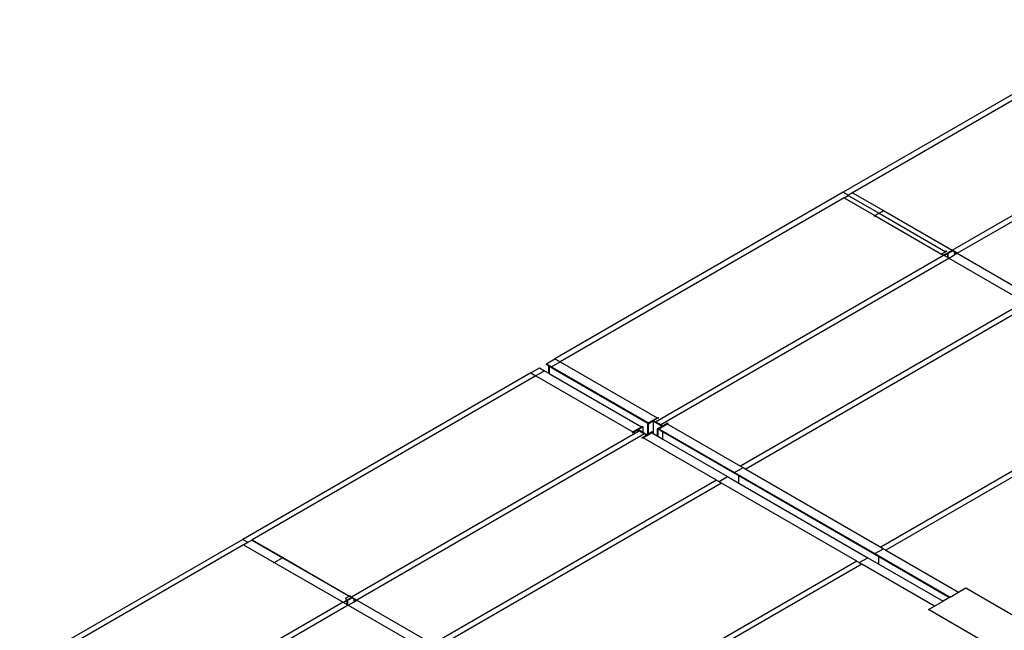
# Model space of a CAD drawing. Units: millimetres. Extents: x 1976 to 4489, y 1725 to 3735.
# Drawn here: x 3996 to 4015, y 3565 to 3576 of the extents above; entities that cross this region are included whole.
import ezdxf

# ---------------------------------------------------------------- set-up
doc = ezdxf.new("R2010")
doc.units = ezdxf.units.MM

msp = doc.modelspace()

# ---------------------------------------------------------------- linework, layer by layer
for p, q in [((4017.11121, 3576.00963), (4011.51364, 3572.77786)), ((4017.1267, 3575.908), (4011.68966, 3572.76892)), ((4013.5546, 3571.6922), (4018.99164, 3574.83128)), ((4013.65035, 3571.63691), (4019.0874, 3574.77599)), ((4011.51364, 3572.77786), (4006.11152, 3569.65895)), ((4011.51364, 3572.77786), (4011.60939, 3572.72258)), ((4011.52913, 3572.67624), (4011.60688, 3572.72113)), ((4011.60688, 3572.72113), (4011.60939, 3572.72258)), ((4011.60688, 3572.72113), (4012.18377, 3572.38806)), ((4011.68966, 3572.76892), (4011.60939, 3572.72258)), ((4011.68966, 3572.76892), (4012.26656, 3572.43585)), ((4011.52913, 3572.67624), (4006.20728, 3569.60367)), ((4011.52913, 3572.67624), (4012.10602, 3572.34317)), ((4012.08912, 3572.33341), (4012.10602, 3572.34317)), ((4012.10602, 3572.34317), (4012.18377, 3572.38806)), ((4012.10602, 3572.34317), (4013.35679, 3571.62103)), ((4012.18377, 3572.38806), (4012.26656, 3572.43585)), ((4012.18377, 3572.38806), (4013.42393, 3571.67205)), ((4012.26656, 3572.43585), (4012.28346, 3572.44561)), ((4012.26656, 3572.43585), (4013.5546, 3571.6922)), ((4007.99725, 3568.48367), (4013.39406, 3571.59952)), ((4013.45207, 3571.67604), (4013.35679, 3571.62103)), ((4013.35679, 3571.62103), (4013.39406, 3571.59952)), ((4013.39406, 3571.59952), (4013.5546, 3571.6922)), ((4013.40326, 3571.5942), (4013.39406, 3571.59952)), ((4013.40326, 3571.5942), (4013.47109, 3571.63336)), ((4013.47109, 3571.55504), (4013.40326, 3571.5942)), ((4013.42393, 3571.67205), (4013.44146, 3571.68217)), ((4013.44146, 3571.68217), (4013.45207, 3571.67604)), ((4013.47109, 3571.55504), (4013.47109, 3571.63336)), ((4013.47757, 3571.6371), (4013.5546, 3571.68158)), ((4013.47757, 3571.5513), (4013.47757, 3571.6371)), ((4013.48982, 3571.54423), (4013.59966, 3571.60765)), ((4013.65035, 3571.63691), (4013.5546, 3571.6922)), ((4013.5546, 3571.6922), (4013.5546, 3571.68255)), ((4013.5546, 3571.68255), (4013.59966, 3571.65654)), ((4013.5546, 3571.68158), (4013.5546, 3571.68255)), ((4013.59966, 3571.65654), (4013.59966, 3571.60765)), ((4013.59966, 3571.60765), (4013.60529, 3571.6109)), ((4013.60529, 3571.6109), (4013.60529, 3571.65328)), ((4013.60529, 3571.65328), (4013.642, 3571.63209)), ((4013.60529, 3571.6109), (4013.642, 3571.63209)), ((4013.642, 3571.63209), (4013.65035, 3571.63691)), ((4013.65035, 3571.63691), (4015.02476, 3570.8434)), ((4008.09301, 3568.42838), (4013.48982, 3571.54423)), ((4013.47757, 3571.5513), (4013.47109, 3571.55504)), ((4013.48982, 3571.54423), (4013.47757, 3571.5513)), ((4013.48982, 3571.54423), (4014.86423, 3570.75071)), ((4014.98707, 3570.76635), (4009.59026, 3567.6505)), ((4015.08283, 3570.71106), (4009.68602, 3567.59522)), ((4005.95099, 3569.56627), (4006.11152, 3569.65895)), ((4005.95099, 3569.56627), (4006.04674, 3569.51098)), ((4005.95099, 3569.55662), (4005.95099, 3569.56627)), ((4005.95099, 3569.55662), (4005.99605, 3569.5306)), ((4005.95099, 3569.55564), (4005.95099, 3569.55662)), ((4005.95099, 3569.55564), (4005.99605, 3569.52963)), ((4006.04674, 3569.51098), (4006.20728, 3569.60367)), ((4006.11152, 3569.65895), (4006.20728, 3569.60367)), ((4006.20728, 3569.60367), (4008.02434, 3568.55459)), ((4005.65949, 3569.39797), (4000.25976, 3566.28044)), ((4005.65949, 3569.39797), (4005.82002, 3569.49066)), ((4005.65949, 3569.39797), (4005.75525, 3569.34268)), ((4005.91578, 3569.43537), (4005.75525, 3569.34268)), ((4005.82002, 3569.49066), (4005.91578, 3569.43537)), ((4005.91578, 3569.43537), (4005.99605, 3569.38903)), ((4005.99605, 3569.52963), (4005.99605, 3569.5306)), ((4005.99605, 3569.38903), (4005.99605, 3569.52963)), ((4005.99605, 3569.52963), (4006.00168, 3569.52637)), ((4005.99605, 3569.38903), (4006.00168, 3569.38577)), ((4006.00168, 3569.52735), (4006.04674, 3569.50133)), ((4006.00168, 3569.52637), (4006.00168, 3569.52735)), ((4006.00168, 3569.52637), (4006.00168, 3569.38577)), ((4006.00168, 3569.52637), (4006.07871, 3569.4819)), ((4006.00168, 3569.38577), (4006.07871, 3569.3413)), ((4006.04674, 3569.50133), (4006.04674, 3569.51098)), ((4006.04674, 3569.51098), (4007.8638, 3568.4619)), ((4006.07871, 3569.4819), (4007.8546, 3568.45659)), ((4005.75525, 3569.34268), (4000.43579, 3566.27149)), ((4005.75525, 3569.34268), (4007.5723, 3568.29361)), ((4006.07871, 3569.3413), (4007.73284, 3568.38629)), ((4017.54076, 3569.20542), (4012.21891, 3566.13285)), ((4017.63652, 3569.15013), (4012.31467, 3566.07756)), ((4007.8546, 3568.45659), (4007.8469, 3568.45215)), ((4007.8469, 3568.45215), (4007.85751, 3568.44602)), ((4007.8469, 3568.45215), (4007.8469, 3568.24325)), ((4007.8638, 3568.4619), (4007.8546, 3568.45659)), ((4007.85751, 3568.44602), (4007.94937, 3568.49906)), ((4007.85751, 3568.44602), (4007.85751, 3568.24938)), ((4007.8638, 3568.4619), (4008.02434, 3568.55459)), ((4007.94937, 3568.49906), (4008.11967, 3568.40074)), ((4007.94937, 3568.49906), (4007.94937, 3568.26128)), ((4008.05184, 3568.55822), (4007.95998, 3568.50518)), ((4007.95998, 3568.50518), (4007.99725, 3568.48367)), ((4007.99725, 3568.48367), (4008.09301, 3568.42838)), ((4008.02434, 3568.55459), (4008.04123, 3568.56435)), ((4008.04123, 3568.56435), (4008.05184, 3568.55822)), ((4008.05532, 3568.35133), (4008.21585, 3568.44402)), ((4008.13028, 3568.40686), (4008.22214, 3568.4599)), ((4008.23275, 3568.45377), (4008.21585, 3568.44402)), ((4008.21585, 3568.44402), (4009.59026, 3567.6505)), ((4008.22214, 3568.4599), (4008.23275, 3568.45377)), ((4007.62018, 3568.26596), (4002.30072, 3565.19477)), ((4007.5554, 3568.28385), (4007.5723, 3568.29361)), ((4007.5554, 3568.28385), (4007.56601, 3568.27773)), ((4007.56601, 3568.27773), (4007.58291, 3568.28748)), ((4007.5723, 3568.29361), (4007.73284, 3568.38629)), ((4007.58291, 3568.28748), (4007.5723, 3568.29361)), ((4007.58291, 3568.28748), (4007.65787, 3568.33076)), ((4007.62018, 3568.26596), (4007.58291, 3568.28748)), ((4007.65787, 3568.28773), (4007.62018, 3568.26596)), ((4007.65787, 3568.33076), (4007.65787, 3568.28773)), ((4007.65787, 3568.33076), (4007.69514, 3568.30924)), ((4007.69514, 3568.30924), (4007.65787, 3568.28773)), ((4007.66848, 3568.33689), (4007.76034, 3568.38992)), ((4007.76034, 3568.28385), (4007.66848, 3568.33689)), ((4007.69514, 3568.30924), (4007.7909, 3568.25396)), ((4007.74974, 3568.39605), (4007.73284, 3568.38629)), ((4007.76034, 3568.38992), (4007.74974, 3568.39605)), ((4007.76034, 3568.38992), (4007.76034, 3568.28385)), ((4007.83878, 3568.23856), (4007.76034, 3568.28385)), ((4007.76382, 3568.18303), (4007.92435, 3568.27572)), ((4007.93064, 3568.2916), (4007.85751, 3568.24938)), ((4007.92435, 3568.27572), (4007.94125, 3568.28548)), ((4007.92435, 3568.27572), (4007.94125, 3568.26596)), ((4007.94125, 3568.28548), (4007.93064, 3568.2916)), ((4007.94125, 3568.28548), (4007.94125, 3568.26596)), ((4007.94125, 3568.26596), (4007.94937, 3568.26128)), ((4007.94937, 3568.26128), (4008.02781, 3568.21599)), ((4008.11967, 3568.40074), (4008.02781, 3568.3477)), ((4008.02781, 3568.3477), (4008.03842, 3568.34158)), ((4008.02781, 3568.3477), (4008.02781, 3568.21599)), ((4008.03842, 3568.34158), (4008.05532, 3568.35133)), ((4008.03842, 3568.34158), (4008.03842, 3568.20986)), ((4008.05532, 3568.34071), (4008.05532, 3568.35133)), ((4008.05532, 3568.35133), (4009.4776, 3567.53017)), ((4008.05532, 3568.34071), (4008.13234, 3568.29624)), ((4008.09301, 3568.42838), (4008.13028, 3568.40686)), ((4008.13234, 3568.15564), (4008.13234, 3568.29624)), ((4008.13234, 3568.29624), (4009.4776, 3567.51955)), ((4007.7909, 3568.25396), (4002.39648, 3565.13949)), ((4007.73631, 3568.1794), (4007.82817, 3568.23244)), ((4007.74692, 3568.17328), (4007.73631, 3568.1794)), ((4007.76382, 3568.18303), (4007.74692, 3568.17328)), ((4009.13823, 3567.38952), (4007.76382, 3568.18303)), ((4007.82817, 3568.23244), (4007.7909, 3568.25396)), ((4007.8469, 3568.24325), (4007.83878, 3568.23856)), ((4007.85751, 3568.24938), (4007.8469, 3568.24325)), ((4008.02781, 3568.21599), (4008.03842, 3568.20986)), ((4008.03842, 3568.20986), (4008.13234, 3568.15564)), ((4008.13234, 3568.15564), (4009.34664, 3567.45456)), ((4009.4776, 3567.53017), (4009.63814, 3567.62286)), ((4009.4776, 3567.51955), (4009.4776, 3567.53017)), ((4009.4776, 3567.53017), (4012.10626, 3566.01252)), ((4009.59026, 3567.6505), (4009.63814, 3567.62286)), ((4009.63814, 3567.62286), (4009.68602, 3567.59522)), ((4009.68602, 3567.59522), (4012.21891, 3566.13285)), ((4009.13823, 3567.38952), (4003.74381, 3564.27505)), ((4009.13823, 3567.38952), (4009.18611, 3567.36188)), ((4009.18611, 3567.36188), (4009.34664, 3567.45456)), ((4009.18611, 3567.36188), (4009.23398, 3567.33423)), ((4009.34664, 3567.45456), (4009.55463, 3567.33448)), ((4009.4776, 3567.51955), (4009.55463, 3567.47508)), ((4009.55463, 3567.33448), (4009.55463, 3567.47508)), ((4009.55463, 3567.47508), (4012.10626, 3566.0019)), ((4009.23398, 3567.33423), (4003.83956, 3564.21976)), ((4011.76688, 3565.87187), (4009.23398, 3567.33423)), ((4009.55463, 3567.33448), (4011.97529, 3565.93691)), ((4000.25976, 3566.28044), (3994.63163, 3563.03103)), ((4000.25976, 3566.28044), (4000.35552, 3566.22515)), ((4000.35552, 3566.22515), (4000.42889, 3566.26751)), ((4000.43579, 3566.27149), (4000.42889, 3566.26751)), ((4000.42889, 3566.26751), (4001.00578, 3565.93444)), ((4000.43579, 3566.27149), (4001.01268, 3565.93842)), ((4000.27525, 3566.17881), (3994.80766, 3563.02209)), ((4000.27525, 3566.17881), (4000.35552, 3566.22515)), ((4000.27525, 3566.17881), (4000.85215, 3565.84574)), ((4012.10626, 3566.01252), (4012.26679, 3566.10521)), ((4012.21891, 3566.13285), (4012.26679, 3566.10521)), ((4012.26679, 3566.10521), (4012.31467, 3566.07756)), ((4012.31467, 3566.07756), (4013.675, 3565.29218)), ((4000.85215, 3565.84574), (4001.00578, 3565.93444)), ((4001.00578, 3565.93444), (4001.01268, 3565.93842)), ((4001.00578, 3565.93444), (4002.24162, 3565.22093)), ((4001.01268, 3565.93842), (4001.02958, 3565.94818)), ((4001.01268, 3565.93842), (4002.24852, 3565.22491)), ((4011.76688, 3565.87187), (4006.44742, 3562.80068)), ((4011.76688, 3565.87187), (4011.81476, 3565.84422)), ((4011.81476, 3565.84422), (4011.97529, 3565.93691)), ((4011.97529, 3565.93691), (4012.18328, 3565.81682)), ((4012.10626, 3566.0019), (4012.10626, 3566.01252)), ((4012.10626, 3566.01252), (4013.51446, 3565.19949)), ((4012.10626, 3566.0019), (4012.18328, 3565.95742)), ((4012.18328, 3565.81682), (4012.18328, 3565.95742)), ((4012.18328, 3565.95742), (4013.50526, 3565.19418)), ((4000.83525, 3565.83598), (4000.85215, 3565.84574)), ((4000.85215, 3565.84574), (4002.14019, 3565.10209)), ((4011.86264, 3565.81658), (4006.54318, 3562.74539)), ((4011.81476, 3565.84422), (4011.86264, 3565.81658)), ((4013.22296, 3565.0312), (4011.86264, 3565.81658)), ((4012.18328, 3565.81682), (4013.3835, 3565.12388)), ((4013.675, 3565.29218), (4013.8128, 3565.37174)), ((4013.8128, 3565.37174), (4014.8361, 3564.78094)), ((4002.14019, 3565.10209), (4002.22369, 3565.1503)), ((4002.21722, 3565.13594), (4002.14939, 3565.09678)), ((4002.26005, 3565.21826), (4002.18302, 3565.17379)), ((4002.18302, 3565.17379), (4002.22369, 3565.1503)), ((4002.21722, 3565.05762), (4002.21722, 3565.13594)), ((4002.22369, 3565.1503), (4002.30072, 3565.19477)), ((4002.22369, 3565.13968), (4002.30072, 3565.18415)), ((4002.22369, 3565.1503), (4002.22369, 3565.13968)), ((4002.22369, 3565.13968), (4002.22369, 3565.05388)), ((4002.24162, 3565.22093), (4002.24852, 3565.22491)), ((4002.24852, 3565.22491), (4002.26078, 3565.23199)), ((4002.24852, 3565.22491), (4002.26005, 3565.21826)), ((4002.26078, 3565.21868), (4002.26005, 3565.21826)), ((4002.26005, 3565.21826), (4002.30072, 3565.19477)), ((4002.26078, 3565.23199), (4002.27231, 3565.22534)), ((4002.26078, 3565.23199), (4002.26078, 3565.21868)), ((4002.27231, 3565.22534), (4002.26078, 3565.21868)), ((4002.30072, 3565.18513), (4002.30072, 3565.19477)), ((4002.30072, 3565.19477), (4002.39648, 3565.13949)), ((4002.34579, 3565.15911), (4002.30072, 3565.18513)), ((4002.30072, 3565.18415), (4002.30072, 3565.18513)), ((4002.34579, 3565.11239), (4002.34579, 3565.15911)), ((4002.38813, 3565.13466), (4002.35142, 3565.15586)), ((4002.35142, 3565.15586), (4002.35142, 3565.11347)), ((4002.35142, 3565.11347), (4002.38813, 3565.13466)), ((4002.38813, 3565.13466), (4002.39648, 3565.13949)), ((4002.39648, 3565.13949), (4003.77089, 3564.34597)), ((4013.22296, 3565.0312), (4013.3835, 3565.12388)), ((4013.50526, 3565.19418), (4013.3835, 3565.12388)), ((4013.51446, 3565.19949), (4013.50526, 3565.19418)), ((4013.51446, 3565.19949), (4013.675, 3565.29218)), ((4002.14019, 3565.10209), (3996.67259, 3561.94537)), ((4002.23595, 3565.0468), (3996.76835, 3561.89008)), ((4002.14019, 3565.10209), (4002.14939, 3565.09678)), ((4002.14939, 3565.09678), (4002.21722, 3565.05762)), ((4002.21722, 3565.05762), (4002.22369, 3565.05388)), ((4002.22369, 3565.05388), (4002.23407, 3565.04789)), ((4002.23407, 3565.04789), (4002.34579, 3565.11239)), ((4002.23407, 3565.04789), (4002.23595, 3565.0468)), ((4002.23595, 3565.0468), (4002.34579, 3565.11022)), ((4002.23595, 3565.0468), (4003.61035, 3564.25329)), ((4002.34579, 3565.11022), (4002.35142, 3565.11347)), ((4002.34579, 3565.11022), (4002.34579, 3565.11239)), ((4013.1087, 3564.96523), (4013.22296, 3565.0312)), ((4014.132, 3564.37442), (4013.1087, 3564.96523))]:
    msp.add_line(p, q)

doc.saveas('drawing.dxf')
